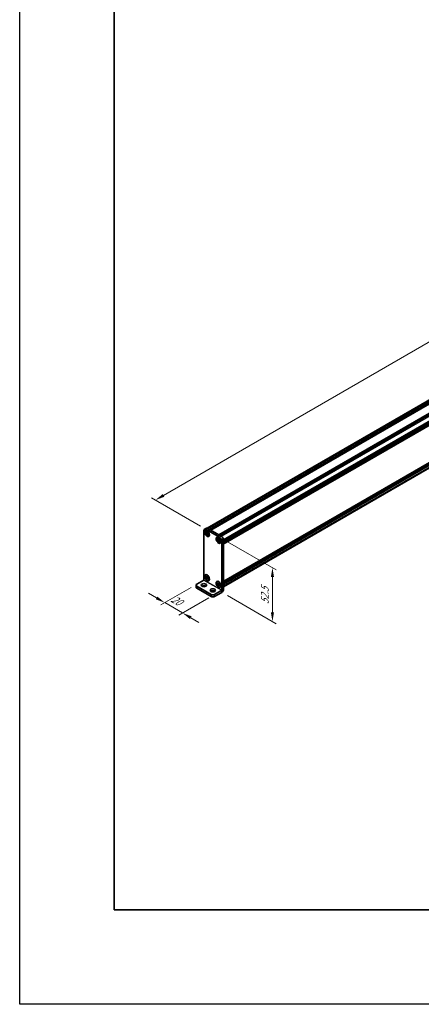
# Model space of a CAD drawing. Units: millimetres. Extents: x -50 to 7364, y -50 to 4576.
# Drawn here: x -50 to 163, y -50 to 471 of the extents above; entities that cross this region are included whole.
import ezdxf

# ---------------------------------------------------------------- set-up
doc = ezdxf.new("R2010")
doc.units = ezdxf.units.MM
doc.header["$LTSCALE"] = 2
doc.layers.get('Defpoints').update_dxf_attribs({"lineweight": 25})
for name, color, linetype, lineweight in [('Border (ISO)', 7, 'Continuous', 35), ('Dimension (ISO)', 7, 'Continuous', 18), ('Visible (ISO)', 7, 'Continuous', 35), ('Visible Narrow (ISO)', 7, 'Continuous', 25)]:
    doc.layers.add(name, color=color, linetype=linetype, lineweight=lineweight)
doc.styles.add('Note Text (TK)', font='txt')
doc.dimstyles.new('Default - Method 1b (TK)', dxfattribs={"dimscale": 2, "dimtxt": 2.5, "dimasz": 2.5, "dimexe": 1, "dimexo": 1.5, "dimgap": 1, "dimtad": 1, "dimtoh": 1, "dimrnd": 1e-08, "dimdsep": 46, "dimtxsty": 'Note Text (TK)', "dimcen": 0.09, "dimdle": 5, "dimclrd": 100, "dimclre": 100, "dimclrt": 7, "dimadec": 1, "dimazin": 1, "dimtfac": 1, "dimtmove": 0, "dimatfit": 3, "dimfxl": 0, "dimtolj": 1, "dimlwd": -1, "dimlwe": -1, "dimarcsym": 0})

# ---------------------------------------------------------------- blocks, each defined once
blk = doc.blocks.new('図面枠 tk図枠')
at = {"layer": 'Border (ISO)'}
for p, q in [((14.5, 289), (14.5, 8)), ((14.5, 8), (405.5, 8))]:
    blk.add_line(p, q, dxfattribs=at)
blk = doc.blocks.new('*D14')
at = {"layer": 'Defpoints', "color": 0, "transparency": 16777216}
for p in [(446.14, 461.88), (473.01, 446.37), (48.75, 201.42)]:
    blk.add_point(p, dxfattribs=at)
at = {"layer": 'Dimension (ISO)', "color": 100, "transparency": 16777216}
for p, q in [((26.21, 219.43), (441.81, 459.38)), ((470.01, 448.1), (444.14, 463.04)), ((45.75, 203.15), (19.88, 218.09))]:
    blk.add_line(p, q, dxfattribs=at)
for points in [[(441.39, 460.1), (442.23, 458.66), (446.14, 461.88)], [(25.79, 220.16), (26.62, 218.71), (21.88, 216.93)]]:
    blk.add_solid(points, dxfattribs=at)
at = {"layer": 'Dimension (ISO)', "color": 7, "transparency": 16777216, "insert": (213.63, 333.53), "char_height": 5, "attachment_point": 4, "rotation": 30, "style": 'Note Text (TK)'}
blk.add_mtext('\\A1;{\\Q-30.000;\\W0.816;\\H0.816x; \\fＭＳ Ｐゴシック|b0|i0;\\H5.0000;D (900 ～ 1000)}', dxfattribs=at)
blk = doc.blocks.new('*D15')
at = {"layer": 'Defpoints', "color": 0, "transparency": 16777216}
for p in [(43.8, 172.43), (53.23, 166.99), (36.25, 157.19)]:
    blk.add_point(p, dxfattribs=at)
at = {"layer": 'Dimension (ISO)', "color": 100, "transparency": 16777216}
for p, q in [((22.5, 165.14), (18.17, 167.64)), ((40.8, 170.7), (24.83, 161.48)), ((26.83, 162.64), (36.25, 157.19)), ((50.23, 165.26), (34.25, 156.04)), ((40.59, 154.69), (44.92, 152.19))]:
    blk.add_line(p, q, dxfattribs=at)
for points in [[(22.91, 165.86), (22.08, 164.42), (26.83, 162.64)], [(41, 155.42), (40.17, 153.97), (36.25, 157.19)]]:
    blk.add_solid(points, dxfattribs=at)
at = {"layer": 'Dimension (ISO)', "color": 7, "transparency": 16777216, "insert": (30.63, 165.11), "char_height": 5, "attachment_point": 4, "rotation": 330, "style": 'Note Text (TK)'}
blk.add_mtext('\\A1;{\\Q30.000;\\W0.816;\\H0.816x;20}', dxfattribs=at)
blk = doc.blocks.new('*D16')
at = {"layer": 'Defpoints', "color": 0, "transparency": 16777216}
for p in [(55.82, 197.34), (57, 168.08), (83.87, 152.57)]:
    blk.add_point(p, dxfattribs=at)
at = {"layer": 'Dimension (ISO)', "color": 100, "transparency": 16777216}
for p, q in [((58.82, 195.61), (85.87, 179.99)), ((83.87, 176.14), (83.87, 157.57)), ((60, 166.35), (85.87, 151.41))]:
    blk.add_line(p, q, dxfattribs=at)
for points in [[(83.03, 176.14), (84.7, 176.14), (83.87, 181.14)], [(83.03, 157.57), (84.7, 157.57), (83.87, 152.57)]]:
    blk.add_solid(points, dxfattribs=at)
at = {"layer": 'Dimension (ISO)', "color": 7, "transparency": 16777216, "insert": (79.83, 161.82), "char_height": 5, "attachment_point": 4, "rotation": 89.9991, "style": 'Note Text (TK)'}
blk.add_mtext('\\A1;{\\Q29.999;\\W0.817;\\H0.816x;52.5}', dxfattribs=at)

msp = doc.modelspace()

# ---------------------------------------------------------------- linework, layer by layer
at = {"color": 6}
msp.add_lwpolyline([(-50, 1595.5), (7363.5, 1595.5), (7363.5, -50), (-50, -50)], close=True, dxfattribs=at)
at = {"layer": 'Visible (ISO)'}
for p, q in [((49.3525, 202.1026), (471.3351, 445.7344)), ((50.6092, 201.434), (472.8462, 445.2127)), ((50.8449, 201.2979), (473.0819, 445.0766)), ((50.9628, 201.2299), (473.1998, 445.0085)), ((51.1985, 201.0938), (473.4355, 444.8725)), ((55.5354, 198.5899), (477.7724, 442.3685)), ((55.7711, 198.4538), (478.0081, 442.2324)), ((55.8889, 198.3857), (478.126, 442.1644)), ((56.1246, 198.2497), (478.3617, 442.0283)), ((57.9396, 195.1061), (480.1766, 438.8848)), ((57.9396, 194.834), (480.1766, 438.6126)), ((57.9396, 194.6979), (480.1766, 438.4766)), ((57.9396, 194.4257), (480.1766, 438.2044)), ((57.9396, 194.2897), (480.1766, 438.0683)), ((57.9396, 194.0175), (480.1766, 437.7961)), ((57.9396, 193.825), (480.1421, 437.5838)), ((57.9396, 173.8753), (480.1421, 417.634)), ((57.9396, 173.4962), (480.1766, 417.2749)), ((57.9396, 173.224), (480.1766, 417.0027)), ((57.9396, 173.088), (480.1766, 416.8666)), ((57.9396, 172.8158), (480.1766, 416.5945)), ((57.9396, 172.6797), (480.1766, 416.4584)), ((57.9396, 172.4075), (480.1766, 416.1862)), ((57.9396, 171.0134), (479.8728, 414.6167)), ((47.5687, 174.6126), (47.5687, 200.74)), ((48.8566, 202.0473), (47.9138, 201.5029)), ((48.6238, 200.7087), (48.5059, 200.6407)), ((48.6057, 199.547), (48.6057, 199.8101)), ((48.6057, 199.8101), (48.6285, 199.7969)), ((48.6574, 199.5467), (48.6057, 199.547)), ((48.6285, 199.5338), (48.6057, 199.547)), ((48.7472, 201.4204), (55.8182, 197.3379)), ((49.5116, 199.5412), (49.1184, 199.5437)), ((49.1754, 200.1126), (49.1754, 200.1389)), ((49.1754, 200.1389), (49.4032, 200.0074)), ((49.2009, 200.1235), (49.1754, 200.1389)), ((49.1754, 198.5604), (49.2009, 198.6053)), ((49.1754, 198.5604), (49.1754, 198.5867)), ((49.4032, 198.4288), (49.1754, 198.5604)), ((49.4032, 200.0074), (49.4032, 199.9811)), ((49.4032, 198.4551), (49.4032, 198.4288)), ((49.4288, 199.006), (49.6233, 199.3478)), ((49.69, 201.9647), (56.761, 197.8822)), ((49.95, 199.0339), (49.9728, 199.0208)), ((49.9728, 198.7577), (49.95, 198.7709)), ((49.9728, 198.7577), (49.9722, 198.7875)), ((49.9728, 199.0208), (49.9728, 198.7577)), ((50.1905, 197.9952), (50.0726, 197.9271)), ((54.7521, 197.1706), (54.6342, 197.1025)), ((54.734, 196.0088), (54.734, 196.2719)), ((54.734, 196.2719), (54.7568, 196.2588)), ((54.7857, 196.0085), (54.734, 196.0088)), ((54.7568, 195.9957), (54.734, 196.0088)), ((55.6398, 196.003), (55.2466, 196.0055)), ((55.3036, 196.5745), (55.3036, 196.6008)), ((55.3036, 196.6008), (55.5315, 196.4692)), ((55.3292, 196.5854), (55.3036, 196.6008)), ((55.3036, 195.0222), (55.3292, 195.0672)), ((55.3036, 195.0222), (55.3036, 195.0485)), ((55.5315, 194.8907), (55.3036, 195.0222)), ((55.5315, 196.4692), (55.5315, 196.4429)), ((55.5315, 194.917), (55.5315, 194.8907)), ((55.5571, 195.4678), (55.7515, 195.8096)), ((56.0783, 195.4958), (56.1011, 195.4826)), ((56.1011, 195.2195), (56.0783, 195.2327)), ((56.1011, 195.2195), (56.1005, 195.2494)), ((56.1011, 195.4826), (56.1011, 195.2195)), ((56.3187, 194.457), (56.2009, 194.389)), ((56.9967, 195.2967), (56.9967, 169.1693)), ((57.9396, 195.841), (57.9396, 169.7136)), ((48.6238, 177.3025), (48.5059, 177.2344)), ((43.7974, 172.4348), (47.5682, 174.6118)), ((48.6057, 176.1407), (48.6057, 176.4038)), ((48.6057, 176.4038), (48.6285, 176.3907)), ((48.6574, 176.1404), (48.6057, 176.1407)), ((48.6285, 176.1276), (48.6057, 176.1407)), ((49.5116, 176.1349), (49.1184, 176.1375)), ((49.1754, 176.7064), (49.1754, 176.7327)), ((49.1754, 176.7327), (49.4032, 176.6012)), ((49.2009, 176.7173), (49.1754, 176.7327)), ((49.1754, 175.1541), (49.2009, 175.1991)), ((49.1754, 175.1541), (49.1754, 175.1805)), ((49.4032, 175.0226), (49.1754, 175.1541)), ((49.4032, 176.6012), (49.4032, 176.5749)), ((49.4032, 175.0489), (49.4032, 175.0226)), ((49.4288, 175.5997), (49.6233, 175.9415)), ((49.95, 175.6277), (49.9728, 175.6146)), ((49.9728, 175.3515), (49.95, 175.3646)), ((49.9728, 175.3515), (49.9722, 175.3813)), ((49.9728, 175.6146), (49.9728, 175.3515)), ((50.1905, 174.5889), (50.0726, 174.5209)), ((54.7521, 173.7643), (54.6342, 173.6963)), ((54.734, 172.6026), (54.734, 172.8657)), ((54.734, 172.8657), (54.7568, 172.8525)), ((54.7857, 172.6023), (54.734, 172.6026)), ((54.7568, 172.5894), (54.734, 172.6026)), ((55.6398, 172.5968), (55.2466, 172.5993)), ((55.3036, 173.1682), (55.3036, 173.1946)), ((55.3036, 173.1946), (55.5315, 173.063)), ((55.3292, 173.1791), (55.3036, 173.1946)), ((55.5315, 173.063), (55.5315, 173.0367)), ((55.5571, 172.0616), (55.7515, 172.4034)), ((56.0783, 172.0896), (56.1011, 172.0764)), ((56.1011, 172.0764), (56.1011, 171.8133)), ((43.4069, 171.8904), (43.4069, 170.8018)), ((43.7974, 171.3461), (51.3399, 166.9914)), ((43.7974, 170.2574), (51.3399, 165.9028)), ((53.2255, 166.9914), (56.9963, 169.1685)), ((53.2255, 165.9028), (56.9963, 168.0798)), ((55.3036, 171.616), (55.3292, 171.6609)), ((55.3036, 171.616), (55.3036, 171.6423)), ((55.5315, 171.4844), (55.3036, 171.616)), ((55.5315, 171.5108), (55.5315, 171.4844)), ((56.1011, 171.8133), (56.0783, 171.8265)), ((56.1011, 171.8133), (56.1005, 171.8432)), ((56.3187, 171.0508), (56.2009, 170.9827))]:
    msp.add_line(p, q, dxfattribs=at)
for centre, major_axis, start_param, end_param in [((48.7472, 200.0596), (-0.8333, 1.4434), 5.49778714, 7.06858347), ((49.4071, 199.3519), (-0.7833, 1.3568), 5.57963705, 6.28318531), ((49.69, 200.6039), (-0.8333, 1.4434), 5.49778714, 6.28318531), ((49.4071, 199.3519), (0.7833, -1.3568), 0, 0.70354825), ((55.5354, 195.8138), (-0.7833, 1.3568), 5.57963705, 6.28318531), ((55.8182, 195.9771), (0.8333, -1.4434), 0.78539816, 2.35619449), ((55.5354, 195.8138), (0.7833, -1.3568), 0, 0.70354825), ((56.761, 196.5214), (-0.8333, 1.4434), 3.92699082, 5.49778714), ((49.4071, 175.9457), (-0.7833, 1.3568), 5.57963705, 6.28318531), ((44.7402, 171.8904), (-1.3333, 0), 5.49778714, 7.06858347), ((49.4071, 175.9457), (0.7833, -1.3568), 0, 0.70354825), ((55.5354, 172.4075), (-0.7833, 1.3568), 5.57963705, 6.28318531), ((44.7402, 170.8018), (-1.3333, 0), 0, 0.78539816), ((47.5687, 170.8018), (-1.4, 0), 3.88043833, 5.54433963), ((52.2827, 168.0801), (-1.4, 0), 3.88043833, 5.54433963), ((52.2827, 167.5358), (-1.3333, 0), 0.78539816, 2.35619449), ((55.5354, 172.4075), (0.7833, -1.3568), 0, 0.70354825), ((56.9963, 169.169), (0.667, 1.1553), 3.92699082, 5.49778714), ((52.2827, 166.4471), (1.3333, 0), 3.92699082, 5.49778714)]:
    msp.add_ellipse(centre, major_axis=major_axis, ratio=0.57735027, start_param=start_param, end_param=end_param, dxfattribs=at)
for centre, major_axis in [((49.2186, 199.2431), (-0.9167, 1.5877)), ((49.2893, 199.2839), (-0.7833, 1.3568)), ((55.3468, 195.7049), (-0.9167, 1.5877)), ((55.4175, 195.7457), (-0.7833, 1.3568)), ((49.2186, 175.8368), (-0.9167, 1.5877)), ((49.2893, 175.8777), (-0.7833, 1.3568)), ((47.5687, 171.8904), (1.4, 0)), ((55.3468, 172.2987), (-0.9167, 1.5877)), ((55.4175, 172.3395), (-0.7833, 1.3568)), ((52.2827, 169.1688), (1.4, 0))]:
    msp.add_ellipse(centre, major_axis=major_axis, ratio=0.57735027, dxfattribs=at)
for points, knots in [([(49.1754, 200.1126), (49.1754, 200.0741), (49.1723, 200.0374), (49.1598, 199.9665), (49.15, 199.9328), (49.1103, 199.84), (49.0706, 199.7921), (48.9708, 199.7316), (48.9124, 199.7187), (48.8124, 199.7258), (48.7752, 199.7337), (48.7014, 199.7591), (48.665, 199.7759), (48.6285, 199.7969)], [0, 0, 0, 0, 0.021240761, 0.021240761, 0.043759666, 0.043759666, 0.089837883, 0.089837883, 0.134642757, 0.134642757, 0.159351892, 0.159351892, 0.182574385, 0.182574385, 0.182574385, 0.182574385]), ([(48.6285, 199.5338), (48.6619, 199.5146), (48.6952, 199.4918), (48.7628, 199.4383), (48.7969, 199.4073), (48.8971, 199.3036), (48.9585, 199.2223), (49.0607, 199.0481), (49.1012, 198.9573), (49.145, 198.8165), (49.1567, 198.7668), (49.1717, 198.673), (49.1754, 198.6288), (49.1754, 198.5867)], [0, 0, 0, 0, 0.021240761, 0.021240761, 0.043759666, 0.043759666, 0.089837883, 0.089837883, 0.134642757, 0.134642757, 0.159351892, 0.159351892, 0.182574385, 0.182574385, 0.182574385, 0.182574385]), ([(48.6574, 199.5467), (48.704, 199.5464), (48.7512, 199.5452), (48.8733, 199.5436), (48.9172, 199.5435), (49.0304, 199.5438), (49.0732, 199.544), (49.1184, 199.5437)], [0, 0, 0, 0, 0.020958629, 0.020958629, 0.0406485238, 0.0406485238, 0.0560542202, 0.0560542202, 0.0560542202, 0.0560542202]), ([(49.4329, 199.7586), (49.4322, 199.7586), (49.4314, 199.7586), (49.3819, 199.7594), (49.333, 199.7614), (49.2328, 199.7653), (49.1803, 199.7673), (49.1187, 199.7671), (49.1053, 199.7668), (49.0826, 199.766), (49.0728, 199.7655), (49.051, 199.7639), (49.0403, 199.7626), (49.0256, 199.7604), (49.0208, 199.7594), (49.0152, 199.758), (49.0137, 199.7575), (49.0128, 199.7573)], [0.0490183367, 0.0490183367, 0.0490183367, 0.0490183367, 0.049363259, 0.049363259, 0.0714449151, 0.0714449151, 0.0948923259, 0.0948923259, 0.1016437992, 0.1016437992, 0.1072882794, 0.1072882794, 0.1158645429, 0.1158645429, 0.1237486176, 0.1237486176, 0.1300123585, 0.1300123585, 0.1300123585, 0.1300123585]), ([(49.2009, 200.1235), (49.2239, 200.1096), (49.2465, 200.096), (49.3062, 200.06), (49.3281, 200.0468), (49.3753, 200.0183), (49.3894, 200.0098), (49.4032, 200.0015)], [0, 0, 0, 0, 0.020958629, 0.020958629, 0.0406485238, 0.0406485238, 0.0501438453, 0.0501438453, 0.0501438453, 0.0501438453]), ([(49.4288, 199.006), (49.4035, 198.9615), (49.3784, 198.9187), (49.3202, 198.8182), (49.2971, 198.7778), (49.2413, 198.6778), (49.2217, 198.6419), (49.2009, 198.6053)], [0, 0, 0, 0, 0.0230202659, 0.0230202659, 0.0476056818, 0.0476056818, 0.0699426258, 0.0699426258, 0.0699426258, 0.0699426258]), ([(49.95, 199.0339), (49.9167, 199.0532), (49.8833, 199.076), (49.8157, 199.1295), (49.7816, 199.1605), (49.6814, 199.2641), (49.6201, 199.3455), (49.5178, 199.5196), (49.4774, 199.6105), (49.4336, 199.7513), (49.4218, 199.8009), (49.4069, 199.8948), (49.4032, 199.939), (49.4032, 199.9811)], [0, 0, 0, 0, 0.021240761, 0.021240761, 0.043759666, 0.043759666, 0.089837883, 0.089837883, 0.134642757, 0.134642757, 0.159351892, 0.159351892, 0.182574385, 0.182574385, 0.182574385, 0.182574385]), ([(49.4032, 198.4551), (49.4032, 198.5385), (49.4175, 198.6128), (49.4734, 198.7354), (49.5147, 198.7821), (49.617, 198.8391), (49.6762, 198.8501), (49.8073, 198.837), (49.8783, 198.8122), (49.95, 198.7709)], [0, 0, 0, 0, 0.045949739, 0.045949739, 0.092458485, 0.092458485, 0.137171149, 0.137171149, 0.182796113, 0.182796113, 0.182796113, 0.182796113]), ([(49.561, 198.8078), (49.5613, 198.808), (49.5616, 198.8084), (49.5635, 198.8101), (49.5657, 198.8124), (49.5719, 198.8195), (49.5756, 198.824), (49.5863, 198.8382), (49.5942, 198.8495), (49.6101, 198.8742), (49.618, 198.8872), (49.6366, 198.9187), (49.6473, 198.9379), (49.6761, 198.9905), (49.6941, 199.0248), (49.7317, 199.0963), (49.7514, 199.1341), (49.772, 199.1711)], [0.0167771017, 0.0167771017, 0.0167771017, 0.0167771017, 0.0194586678, 0.0194586678, 0.0273087232, 0.0273087232, 0.033966437, 0.033966437, 0.0430555981, 0.0430555981, 0.0508832806, 0.0508832806, 0.0611825852, 0.0611825852, 0.0787216521, 0.0787216521, 0.0978042835, 0.0978042835, 0.0978042835, 0.0978042835]), ([(49.9677, 199.0238), (49.9681, 199.004), (49.9685, 198.9838), (49.9695, 198.9269), (49.9701, 198.8999), (49.9713, 198.8348), (49.9718, 198.8118), (49.9722, 198.7875)], [0.0077548578, 0.0077548578, 0.0077548578, 0.0077548578, 0.0230202659, 0.0230202659, 0.0476056818, 0.0476056818, 0.0699426258, 0.0699426258, 0.0699426258, 0.0699426258]), ([(55.3036, 196.5745), (55.3036, 196.5359), (55.3006, 196.4992), (55.288, 196.4284), (55.2782, 196.3947), (55.2386, 196.3019), (55.1988, 196.254), (55.0991, 196.1935), (55.0407, 196.1805), (54.9406, 196.1877), (54.9035, 196.1956), (54.8297, 196.2209), (54.7933, 196.2377), (54.7568, 196.2588)], [0, 0, 0, 0, 0.021240761, 0.021240761, 0.043759666, 0.043759666, 0.089837883, 0.089837883, 0.134642757, 0.134642757, 0.159351892, 0.159351892, 0.182574385, 0.182574385, 0.182574385, 0.182574385]), ([(54.7568, 195.9957), (54.7902, 195.9764), (54.8235, 195.9536), (54.8911, 195.9002), (54.9252, 195.8692), (55.0254, 195.7655), (55.0868, 195.6841), (55.189, 195.51), (55.2294, 195.4192), (55.2733, 195.2783), (55.285, 195.2287), (55.3, 195.1348), (55.3036, 195.0907), (55.3036, 195.0485)], [0, 0, 0, 0, 0.021240761, 0.021240761, 0.043759666, 0.043759666, 0.089837883, 0.089837883, 0.134642757, 0.134642757, 0.159351892, 0.159351892, 0.182574385, 0.182574385, 0.182574385, 0.182574385]), ([(54.7857, 196.0085), (54.8323, 196.0082), (54.8794, 196.007), (55.0016, 196.0054), (55.0455, 196.0054), (55.1586, 196.0056), (55.2014, 196.0058), (55.2466, 196.0055)], [0, 0, 0, 0, 0.020958629, 0.020958629, 0.0406485238, 0.0406485238, 0.0560542202, 0.0560542202, 0.0560542202, 0.0560542202]), ([(55.5612, 196.2204), (55.5604, 196.2205), (55.5597, 196.2205), (55.5102, 196.2212), (55.4613, 196.2233), (55.3611, 196.2272), (55.3086, 196.2291), (55.247, 196.2289), (55.2336, 196.2287), (55.2108, 196.2279), (55.2011, 196.2274), (55.1793, 196.2257), (55.1686, 196.2245), (55.1538, 196.2222), (55.1491, 196.2212), (55.1435, 196.2198), (55.1419, 196.2194), (55.1411, 196.2191)], [0.0490183367, 0.0490183367, 0.0490183367, 0.0490183367, 0.049363259, 0.049363259, 0.0714449151, 0.0714449151, 0.0948923259, 0.0948923259, 0.1016437992, 0.1016437992, 0.1072882794, 0.1072882794, 0.1158645429, 0.1158645429, 0.1237486176, 0.1237486176, 0.1300123585, 0.1300123585, 0.1300123585, 0.1300123585]), ([(55.3292, 196.5854), (55.3522, 196.5715), (55.3748, 196.5579), (55.4345, 196.5218), (55.4563, 196.5086), (55.5036, 196.4801), (55.5177, 196.4716), (55.5315, 196.4633)], [0, 0, 0, 0, 0.020958629, 0.020958629, 0.0406485238, 0.0406485238, 0.0501438453, 0.0501438453, 0.0501438453, 0.0501438453]), ([(55.5571, 195.4678), (55.5318, 195.4233), (55.5067, 195.3805), (55.4485, 195.2801), (55.4254, 195.2396), (55.3696, 195.1397), (55.35, 195.1037), (55.3292, 195.0672)], [0, 0, 0, 0, 0.0230202659, 0.0230202659, 0.0476056818, 0.0476056818, 0.0699426258, 0.0699426258, 0.0699426258, 0.0699426258]), ([(56.0783, 195.4958), (56.0449, 195.5151), (56.0116, 195.5378), (55.944, 195.5913), (55.9099, 195.6223), (55.8097, 195.726), (55.7483, 195.8073), (55.6461, 195.9815), (55.6056, 196.0723), (55.5618, 196.2131), (55.5501, 196.2628), (55.5351, 196.3567), (55.5315, 196.4008), (55.5315, 196.4429)], [0, 0, 0, 0, 0.021240761, 0.021240761, 0.043759666, 0.043759666, 0.089837883, 0.089837883, 0.134642757, 0.134642757, 0.159351892, 0.159351892, 0.182574385, 0.182574385, 0.182574385, 0.182574385]), ([(55.5315, 194.917), (55.5315, 195.0004), (55.5458, 195.0747), (55.6016, 195.1972), (55.643, 195.244), (55.7453, 195.3009), (55.8044, 195.3119), (55.9356, 195.2988), (56.0066, 195.2741), (56.0783, 195.2327)], [0, 0, 0, 0, 0.045949739, 0.045949739, 0.092458485, 0.092458485, 0.137171149, 0.137171149, 0.182796113, 0.182796113, 0.182796113, 0.182796113]), ([(55.6892, 195.2696), (55.6895, 195.2699), (55.6899, 195.2702), (55.6917, 195.272), (55.6939, 195.2742), (55.7001, 195.2813), (55.7038, 195.2858), (55.7145, 195.3), (55.7224, 195.3113), (55.7384, 195.336), (55.7463, 195.349), (55.7648, 195.3805), (55.7756, 195.3997), (55.8043, 195.4523), (55.8223, 195.4867), (55.86, 195.5581), (55.8797, 195.596), (55.9002, 195.633)], [0.0167771017, 0.0167771017, 0.0167771017, 0.0167771017, 0.0194586678, 0.0194586678, 0.0273087232, 0.0273087232, 0.033966437, 0.033966437, 0.0430555981, 0.0430555981, 0.0508832806, 0.0508832806, 0.0611825852, 0.0611825852, 0.0787216521, 0.0787216521, 0.0978042835, 0.0978042835, 0.0978042835, 0.0978042835]), ([(56.096, 195.4856), (56.0963, 195.4658), (56.0967, 195.4456), (56.0978, 195.3887), (56.0983, 195.3618), (56.0996, 195.2966), (56.1, 195.2737), (56.1005, 195.2494)], [0.0077548578, 0.0077548578, 0.0077548578, 0.0077548578, 0.0230202659, 0.0230202659, 0.0476056818, 0.0476056818, 0.0699426258, 0.0699426258, 0.0699426258, 0.0699426258]), ([(49.1754, 176.7064), (49.1754, 176.6679), (49.1723, 176.6312), (49.1598, 176.5603), (49.15, 176.5266), (49.1103, 176.4338), (49.0706, 176.3859), (48.9708, 176.3254), (48.9124, 176.3125), (48.8124, 176.3196), (48.7752, 176.3275), (48.7014, 176.3528), (48.665, 176.3696), (48.6285, 176.3907)], [0, 0, 0, 0, 0.021240761, 0.021240761, 0.043759666, 0.043759666, 0.089837883, 0.089837883, 0.134642757, 0.134642757, 0.159351892, 0.159351892, 0.182574385, 0.182574385, 0.182574385, 0.182574385]), ([(48.6285, 176.1276), (48.6619, 176.1083), (48.6952, 176.0856), (48.7628, 176.0321), (48.7969, 176.0011), (48.8971, 175.8974), (48.9585, 175.8161), (49.0607, 175.6419), (49.1012, 175.5511), (49.145, 175.4103), (49.1567, 175.3606), (49.1717, 175.2667), (49.1754, 175.2226), (49.1754, 175.1805)], [0, 0, 0, 0, 0.021240761, 0.021240761, 0.043759666, 0.043759666, 0.089837883, 0.089837883, 0.134642757, 0.134642757, 0.159351892, 0.159351892, 0.182574385, 0.182574385, 0.182574385, 0.182574385]), ([(48.6574, 176.1404), (48.704, 176.1401), (48.7512, 176.1389), (48.8733, 176.1374), (48.9172, 176.1373), (49.0304, 176.1375), (49.0732, 176.1378), (49.1184, 176.1375)], [0, 0, 0, 0, 0.020958629, 0.020958629, 0.0406485238, 0.0406485238, 0.0560542202, 0.0560542202, 0.0560542202, 0.0560542202]), ([(49.4329, 176.3524), (49.4322, 176.3524), (49.4314, 176.3524), (49.3819, 176.3532), (49.333, 176.3552), (49.2328, 176.3591), (49.1803, 176.361), (49.1187, 176.3608), (49.1053, 176.3606), (49.0826, 176.3598), (49.0728, 176.3593), (49.051, 176.3577), (49.0403, 176.3564), (49.0256, 176.3541), (49.0208, 176.3531), (49.0152, 176.3518), (49.0137, 176.3513), (49.0128, 176.351)], [0.0490183367, 0.0490183367, 0.0490183367, 0.0490183367, 0.049363259, 0.049363259, 0.0714449151, 0.0714449151, 0.0948923259, 0.0948923259, 0.1016437992, 0.1016437992, 0.1072882794, 0.1072882794, 0.1158645429, 0.1158645429, 0.1237486176, 0.1237486176, 0.1300123585, 0.1300123585, 0.1300123585, 0.1300123585]), ([(49.2009, 176.7173), (49.2239, 176.7034), (49.2465, 176.6898), (49.3062, 176.6537), (49.3281, 176.6405), (49.3753, 176.6121), (49.3894, 176.6036), (49.4032, 176.5953)], [0, 0, 0, 0, 0.020958629, 0.020958629, 0.0406485238, 0.0406485238, 0.0501438453, 0.0501438453, 0.0501438453, 0.0501438453]), ([(49.4288, 175.5997), (49.4035, 175.5553), (49.3784, 175.5125), (49.3202, 175.412), (49.2971, 175.3716), (49.2413, 175.2716), (49.2217, 175.2356), (49.2009, 175.1991)], [0, 0, 0, 0, 0.0230202659, 0.0230202659, 0.0476056818, 0.0476056818, 0.0699426258, 0.0699426258, 0.0699426258, 0.0699426258]), ([(49.95, 175.6277), (49.9167, 175.647), (49.8833, 175.6697), (49.8157, 175.7232), (49.7816, 175.7542), (49.6814, 175.8579), (49.6201, 175.9392), (49.5178, 176.1134), (49.4774, 176.2042), (49.4336, 176.3451), (49.4218, 176.3947), (49.4069, 176.4886), (49.4032, 176.5327), (49.4032, 176.5749)], [0, 0, 0, 0, 0.021240761, 0.021240761, 0.043759666, 0.043759666, 0.089837883, 0.089837883, 0.134642757, 0.134642757, 0.159351892, 0.159351892, 0.182574385, 0.182574385, 0.182574385, 0.182574385]), ([(49.4032, 175.0489), (49.4032, 175.1323), (49.4175, 175.2066), (49.4734, 175.3292), (49.5147, 175.3759), (49.617, 175.4328), (49.6762, 175.4438), (49.8073, 175.4307), (49.8783, 175.406), (49.95, 175.3646)], [0, 0, 0, 0, 0.045949739, 0.045949739, 0.092458485, 0.092458485, 0.137171149, 0.137171149, 0.182796113, 0.182796113, 0.182796113, 0.182796113]), ([(49.561, 175.4015), (49.5613, 175.4018), (49.5616, 175.4021), (49.5635, 175.4039), (49.5657, 175.4061), (49.5719, 175.4133), (49.5756, 175.4178), (49.5863, 175.4319), (49.5942, 175.4432), (49.6101, 175.4679), (49.618, 175.4809), (49.6366, 175.5124), (49.6473, 175.5316), (49.6761, 175.5843), (49.6941, 175.6186), (49.7317, 175.6901), (49.7514, 175.7279), (49.772, 175.7649)], [0.0167771017, 0.0167771017, 0.0167771017, 0.0167771017, 0.0194586678, 0.0194586678, 0.0273087232, 0.0273087232, 0.033966437, 0.033966437, 0.0430555981, 0.0430555981, 0.0508832806, 0.0508832806, 0.0611825852, 0.0611825852, 0.0787216521, 0.0787216521, 0.0978042835, 0.0978042835, 0.0978042835, 0.0978042835]), ([(49.9677, 175.6175), (49.9681, 175.5978), (49.9685, 175.5775), (49.9695, 175.5207), (49.9701, 175.4937), (49.9713, 175.4285), (49.9718, 175.4056), (49.9722, 175.3813)], [0.0077548578, 0.0077548578, 0.0077548578, 0.0077548578, 0.0230202659, 0.0230202659, 0.0476056818, 0.0476056818, 0.0699426258, 0.0699426258, 0.0699426258, 0.0699426258]), ([(55.3036, 173.1682), (55.3036, 173.1297), (55.3006, 173.093), (55.288, 173.0222), (55.2782, 172.9885), (55.2386, 172.8956), (55.1988, 172.8477), (55.0991, 172.7873), (55.0407, 172.7743), (54.9406, 172.7815), (54.9035, 172.7893), (54.8297, 172.8147), (54.7933, 172.8315), (54.7568, 172.8525)], [0, 0, 0, 0, 0.021240761, 0.021240761, 0.043759666, 0.043759666, 0.089837883, 0.089837883, 0.134642757, 0.134642757, 0.159351892, 0.159351892, 0.182574385, 0.182574385, 0.182574385, 0.182574385]), ([(54.7568, 172.5894), (54.7902, 172.5702), (54.8235, 172.5474), (54.8911, 172.4939), (54.9252, 172.4629), (55.0254, 172.3593), (55.0868, 172.2779), (55.189, 172.1038), (55.2294, 172.0129), (55.2733, 171.8721), (55.285, 171.8225), (55.3, 171.7286), (55.3036, 171.6844), (55.3036, 171.6423)], [0, 0, 0, 0, 0.021240761, 0.021240761, 0.043759666, 0.043759666, 0.089837883, 0.089837883, 0.134642757, 0.134642757, 0.159351892, 0.159351892, 0.182574385, 0.182574385, 0.182574385, 0.182574385]), ([(54.7857, 172.6023), (54.8323, 172.602), (54.8794, 172.6008), (55.0016, 172.5992), (55.0455, 172.5991), (55.1586, 172.5994), (55.2014, 172.5996), (55.2466, 172.5993)], [0, 0, 0, 0, 0.020958629, 0.020958629, 0.0406485238, 0.0406485238, 0.0560542202, 0.0560542202, 0.0560542202, 0.0560542202]), ([(55.5612, 172.8142), (55.5604, 172.8142), (55.5597, 172.8142), (55.5102, 172.815), (55.4613, 172.817), (55.3611, 172.8209), (55.3086, 172.8229), (55.247, 172.8227), (55.2336, 172.8225), (55.2108, 172.8216), (55.2011, 172.8211), (55.1793, 172.8195), (55.1686, 172.8182), (55.1538, 172.816), (55.1491, 172.815), (55.1435, 172.8136), (55.1419, 172.8132), (55.1411, 172.8129)], [0.0490183367, 0.0490183367, 0.0490183367, 0.0490183367, 0.049363259, 0.049363259, 0.0714449151, 0.0714449151, 0.0948923259, 0.0948923259, 0.1016437992, 0.1016437992, 0.1072882794, 0.1072882794, 0.1158645429, 0.1158645429, 0.1237486176, 0.1237486176, 0.1300123585, 0.1300123585, 0.1300123585, 0.1300123585]), ([(55.3292, 173.1791), (55.3522, 173.1652), (55.3748, 173.1516), (55.4345, 173.1156), (55.4563, 173.1024), (55.5036, 173.0739), (55.5177, 173.0654), (55.5315, 173.0571)], [0, 0, 0, 0, 0.020958629, 0.020958629, 0.0406485238, 0.0406485238, 0.0501438453, 0.0501438453, 0.0501438453, 0.0501438453]), ([(55.5571, 172.0616), (55.5318, 172.0171), (55.5067, 171.9743), (55.4485, 171.8739), (55.4254, 171.8334), (55.3696, 171.7334), (55.35, 171.6975), (55.3292, 171.6609)], [0, 0, 0, 0, 0.0230202659, 0.0230202659, 0.0476056818, 0.0476056818, 0.0699426258, 0.0699426258, 0.0699426258, 0.0699426258]), ([(56.0783, 172.0896), (56.0449, 172.1088), (56.0116, 172.1316), (55.944, 172.1851), (55.9099, 172.2161), (55.8097, 172.3198), (55.7483, 172.4011), (55.6461, 172.5753), (55.6056, 172.6661), (55.5618, 172.8069), (55.5501, 172.8565), (55.5351, 172.9504), (55.5315, 172.9946), (55.5315, 173.0367)], [0, 0, 0, 0, 0.021240761, 0.021240761, 0.043759666, 0.043759666, 0.089837883, 0.089837883, 0.134642757, 0.134642757, 0.159351892, 0.159351892, 0.182574385, 0.182574385, 0.182574385, 0.182574385]), ([(55.6892, 171.8634), (55.6895, 171.8636), (55.6899, 171.864), (55.6917, 171.8657), (55.6939, 171.868), (55.7001, 171.8751), (55.7038, 171.8796), (55.7145, 171.8938), (55.7224, 171.9051), (55.7384, 171.9298), (55.7463, 171.9428), (55.7648, 171.9743), (55.7756, 171.9935), (55.8043, 172.0461), (55.8223, 172.0804), (55.86, 172.1519), (55.8797, 172.1897), (55.9002, 172.2268)], [0.0167771017, 0.0167771017, 0.0167771017, 0.0167771017, 0.0194586678, 0.0194586678, 0.0273087232, 0.0273087232, 0.033966437, 0.033966437, 0.0430555981, 0.0430555981, 0.0508832806, 0.0508832806, 0.0611825852, 0.0611825852, 0.0787216521, 0.0787216521, 0.0978042835, 0.0978042835, 0.0978042835, 0.0978042835]), ([(56.096, 172.0794), (56.0963, 172.0596), (56.0967, 172.0394), (56.0978, 171.9825), (56.0983, 171.9555), (56.0996, 171.8904), (56.1, 171.8674), (56.1005, 171.8432)], [0.0077548578, 0.0077548578, 0.0077548578, 0.0077548578, 0.0230202659, 0.0230202659, 0.0476056818, 0.0476056818, 0.0699426258, 0.0699426258, 0.0699426258, 0.0699426258]), ([(55.5315, 171.5108), (55.5315, 171.5941), (55.5458, 171.6684), (55.6016, 171.791), (55.643, 171.8377), (55.7453, 171.8947), (55.8044, 171.9057), (55.9356, 171.8926), (56.0066, 171.8679), (56.0783, 171.8265)], [0, 0, 0, 0, 0.045949739, 0.045949739, 0.092458485, 0.092458485, 0.137171149, 0.137171149, 0.182796113, 0.182796113, 0.182796113, 0.182796113])]:
    msp.add_open_spline(points, degree=3, knots=knots, dxfattribs=at)
at = {"layer": 'Visible Narrow (ISO)'}
for p, q in [((49.8314, 201.8831), (472.0684, 445.6617)), ((56.8948, 197.7962), (479.1395, 441.5792)), ((57.9319, 195.9999), (480.1766, 439.783)), ((57.9396, 193.8814), (480.1766, 437.6601)), ((57.9396, 193.582), (480.1766, 437.3607)), ((480.1766, 417.7103), (57.9396, 173.9317)), ((57.9396, 173.6323), (480.1766, 417.411)), ((57.9396, 171.5094), (480.1766, 415.2881)), ((48.7472, 201.4204), (49.69, 201.9647)), ((56.761, 197.8822), (55.8182, 197.3379)), ((56.9967, 195.2967), (57.9396, 195.841)), ((56.9963, 169.1685), (47.5682, 174.6118)), ((47.5687, 174.6126), (56.9967, 169.1693)), ((43.7974, 170.2574), (43.7974, 171.3461)), ((51.3399, 166.9914), (51.3399, 165.9028)), ((53.2255, 165.9028), (53.2255, 166.9914)), ((56.9963, 168.0798), (56.9963, 169.1685)), ((56.9967, 169.1693), (57.9396, 169.7136))]:
    msp.add_line(p, q, dxfattribs=at)
for points in [[(48.6574, 199.5467), (48.6467, 199.543), (48.637, 199.5387), (48.6285, 199.5338)], [(49.2009, 200.1235), (49.1924, 200.1211), (49.1839, 200.1176), (49.1754, 200.1126)], [(49.1754, 198.5867), (49.1839, 198.5916), (49.1924, 198.5979), (49.2009, 198.6053)], [(49.95, 198.7709), (49.9585, 198.7758), (49.9659, 198.7814), (49.9722, 198.7875)], [(54.7857, 196.0085), (54.775, 196.0048), (54.7653, 196.0006), (54.7568, 195.9957)], [(55.3292, 196.5854), (55.3207, 196.583), (55.3121, 196.5794), (55.3036, 196.5745)], [(55.3036, 195.0485), (55.3121, 195.0535), (55.3207, 195.0597), (55.3292, 195.0672)], [(56.0783, 195.2327), (56.0868, 195.2376), (56.0942, 195.2432), (56.1005, 195.2494)], [(48.6574, 176.1404), (48.6467, 176.1368), (48.637, 176.1325), (48.6285, 176.1276)], [(49.2009, 176.7173), (49.1924, 176.7149), (49.1839, 176.7113), (49.1754, 176.7064)], [(49.1754, 175.1805), (49.1839, 175.1854), (49.1924, 175.1916), (49.2009, 175.1991)], [(49.95, 175.3646), (49.9585, 175.3695), (49.9659, 175.3751), (49.9722, 175.3813)], [(54.7857, 172.6023), (54.775, 172.5986), (54.7653, 172.5944), (54.7568, 172.5894)], [(55.3292, 173.1791), (55.3207, 173.1768), (55.3121, 173.1732), (55.3036, 173.1682)], [(55.3036, 171.6423), (55.3121, 171.6472), (55.3207, 171.6535), (55.3292, 171.6609)], [(56.0783, 171.8265), (56.0868, 171.8314), (56.0942, 171.837), (56.1005, 171.8432)]]:
    msp.add_open_spline(points, degree=3, dxfattribs=at)
for points, knots in [([(49.5275, 199.5085), (49.4804, 199.5091), (49.4289, 199.5124), (49.3122, 199.5224), (49.2462, 199.5297), (49.1596, 199.5392), (49.1389, 199.5415), (49.1184, 199.5437)], [-0.0472501129, -0.0472501129, -0.0472501129, -0.0472501129, -0.032634233, -0.032634233, -0.0156455967, -0.0156455967, -0.0103227445, -0.0103227445, -0.0103227445, -0.0103227445]), ([(49.4288, 199.006), (49.4372, 199.0249), (49.4455, 199.0439), (49.4806, 199.1237), (49.5073, 199.1845), (49.557, 199.2905), (49.5799, 199.3368), (49.6029, 199.3779)], [0.0103227445, 0.0103227445, 0.0103227445, 0.0103227445, 0.0156455967, 0.0156455967, 0.032634233, 0.032634233, 0.0472501129, 0.0472501129, 0.0472501129, 0.0472501129]), ([(55.6558, 195.9703), (55.6087, 195.971), (55.5571, 195.9742), (55.4405, 195.9843), (55.3745, 195.9915), (55.2879, 196.0011), (55.2672, 196.0033), (55.2466, 196.0055)], [-0.0472501129, -0.0472501129, -0.0472501129, -0.0472501129, -0.032634233, -0.032634233, -0.0156455967, -0.0156455967, -0.0103227445, -0.0103227445, -0.0103227445, -0.0103227445]), ([(55.5571, 195.4678), (55.5654, 195.4867), (55.5738, 195.5058), (55.6089, 195.5856), (55.6356, 195.6463), (55.6852, 195.7524), (55.7082, 195.7986), (55.7312, 195.8398)], [0.0103227445, 0.0103227445, 0.0103227445, 0.0103227445, 0.0156455967, 0.0156455967, 0.032634233, 0.032634233, 0.0472501129, 0.0472501129, 0.0472501129, 0.0472501129]), ([(49.5275, 176.1022), (49.4804, 176.1029), (49.4289, 176.1062), (49.3122, 176.1162), (49.2462, 176.1234), (49.1596, 176.133), (49.1389, 176.1352), (49.1184, 176.1375)], [-0.0472501129, -0.0472501129, -0.0472501129, -0.0472501129, -0.032634233, -0.032634233, -0.0156455967, -0.0156455967, -0.0103227445, -0.0103227445, -0.0103227445, -0.0103227445]), ([(49.4288, 175.5997), (49.4372, 175.6186), (49.4455, 175.6377), (49.4806, 175.7175), (49.5073, 175.7782), (49.557, 175.8843), (49.5799, 175.9306), (49.6029, 175.9717)], [0.0103227445, 0.0103227445, 0.0103227445, 0.0103227445, 0.0156455967, 0.0156455967, 0.032634233, 0.032634233, 0.0472501129, 0.0472501129, 0.0472501129, 0.0472501129]), ([(55.6558, 172.5641), (55.6087, 172.5648), (55.5571, 172.568), (55.4405, 172.578), (55.3745, 172.5853), (55.2879, 172.5948), (55.2672, 172.5971), (55.2466, 172.5993)], [-0.0472501129, -0.0472501129, -0.0472501129, -0.0472501129, -0.032634233, -0.032634233, -0.0156455967, -0.0156455967, -0.0103227445, -0.0103227445, -0.0103227445, -0.0103227445]), ([(55.5571, 172.0616), (55.5654, 172.0805), (55.5738, 172.0995), (55.6089, 172.1793), (55.6356, 172.2401), (55.6852, 172.3461), (55.7082, 172.3924), (55.7312, 172.4335)], [0.0103227445, 0.0103227445, 0.0103227445, 0.0103227445, 0.0156455967, 0.0156455967, 0.032634233, 0.032634233, 0.0472501129, 0.0472501129, 0.0472501129, 0.0472501129])]:
    msp.add_open_spline(points, degree=3, knots=knots, dxfattribs=at)

# ---------------------------------------------------------------- block references
at = {"xscale": 2, "yscale": 2, "zscale": 2}
msp.add_blockref('図面枠 tk図枠', (-29, -16), dxfattribs=at)

# ---------------------------------------------------------------- dimensions: what is measured, and where the dimension line sits
at = {"layer": 'Dimension (ISO)', "color": 100, "true_color": 0x00ff3f}
for base, p1, p2, angle, text, override, picture, middle in [((446.1412, 461.8828), (48.7472, 201.4204), (473.0112, 446.3694), 210, '{\\Q-30.000;\\W0.816;\\H0.816x; \\fＭＳ Ｐゴシック|b0|i0;\\H5.0000;D (900 ～ 1000)}', {"dimgap": 1, "dimtoh": 0, "dimdec": 2, "dimlfac": 1.837117, "dimtol": 0, "dimlim": 0, "dimtp": 0, "dimtm": 0, "dimtdec": 2, "dimtofl": 0, "dimatfit": 1}, '*D14', (234.0091, 339.4083)), ((83.8663, 152.5664), (55.8182, 197.3379), (56.9963, 168.0798), 89.999055, '{\\Q29.999;\\W0.817;\\H0.816x;<>}', {"dimgap": 1, "dimtoh": 0, "dimdec": 2, "dimlfac": 1.794378, "dimtol": 0, "dimlim": 0, "dimtp": 0, "dimtm": 0, "dimtdec": 2, "dimtofl": 0, "dimatfit": 1}, '*D16', (83.8666, 166.8552)), ((36.2549, 157.1935), (43.7974, 172.4348), (53.2255, 166.9914), 150, '{\\Q30.000;\\W0.816;\\H0.816x;<>}', {"dimgap": 1, "dimtoh": 0, "dimdec": 2, "dimlfac": 1.837117, "dimtol": 0, "dimlim": 0, "dimtp": 0, "dimtm": 0, "dimtdec": 2, "dimtofl": 1, "dimatfit": 1}, '*D15', (31.5409, 159.9151))]:
    dim = msp.add_linear_dim(base=base, p1=p1, p2=p2, angle=angle, text=text, dimstyle='Default - Method 1b (TK)', override=override, dxfattribs=at)
    dim.commit()
    dim.dimension.update_dxf_attribs({"geometry": picture, "text_midpoint": middle, "dimtype": 160})

doc.saveas('drawing.dxf')
